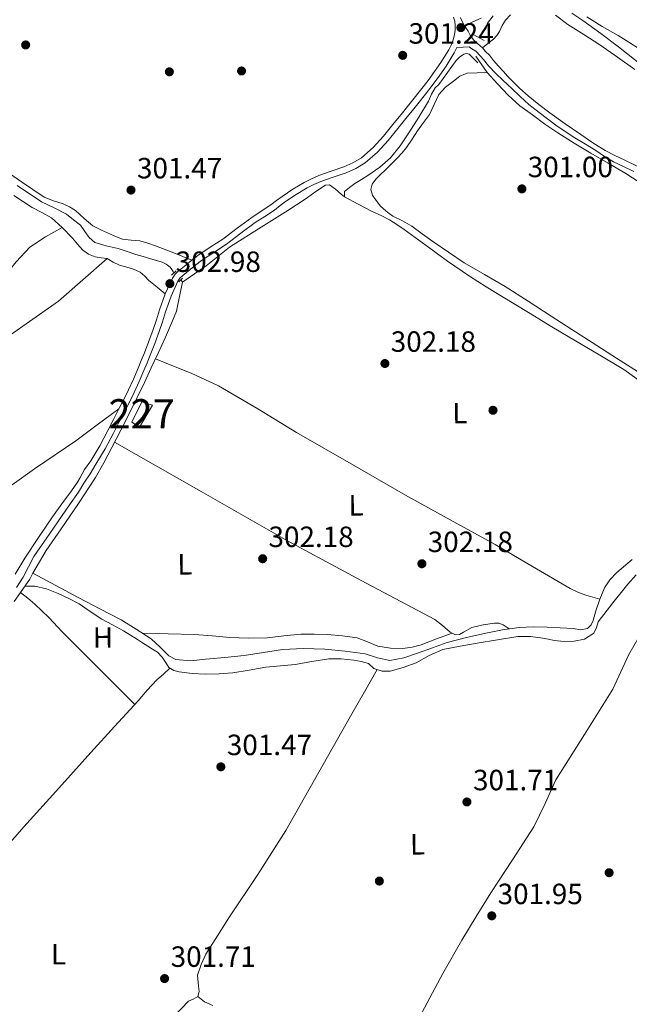
# Model space of a CAD drawing. Units: metres. Extents: x 580614 to 587550, y 4687259 to 4691969.
# Drawn here: x 582351 to 582559, y 4688805 to 4689142 of the extents above; entities that cross this region are included whole.
import ezdxf
from ezdxf.enums import TextEntityAlignment as Align

# ---------------------------------------------------------------- set-up
doc = ezdxf.new("R2010")
doc.units = ezdxf.units.M
doc.header["$MEASUREMENT"] = 0
doc.linetypes.add('DGN Style 2', pattern=[86.4573, 51.87438, -34.58292])
doc.linetypes.add('DGN Style 3', pattern=[121.04022, 86.4573, -34.58292])
for name, color, linetype, lineweight in [('Nivel 13', 7, 'Continuous', 0), ('Nivel 15', 7, 'Continuous', 0), ('Nivel 17', 7, 'Continuous', 0), ('Nivel 21', 7, 'Continuous', 0), ('Nivel 36', 7, 'Continuous', 0), ('Nivel 37', 7, 'Continuous', 0), ('Nivel 41', 7, 'Continuous', 0), ('Nivel 48', 7, 'Continuous', 0), ('Nivel 52', 7, 'Continuous', 0), ('Nivel 7', 7, 'Continuous', 0)]:
    doc.layers.add(name, color=color, linetype=linetype, lineweight=lineweight)
doc.styles.add('Style-Arial', font='txt')
doc.styles.add('Style-Arial Narrow', font='txt')

# ---------------------------------------------------------------- blocks, each defined once
blk = doc.blocks.new('5PATER_22')
at = {"layer": 'Nivel 7', "linetype": 'Continuous', "lineweight": 0}
h = blk.add_hatch(color=7, dxfattribs=at)
edge = h.paths.add_edge_path()
edge.add_arc((0.009797990322113037, 0.04698297381401062), 15.59985466165391, 315.0002835789026, 675.0002835789026)
blk = doc.blocks.new('5PATER_16')
at = {"layer": 'Nivel 7', "linetype": 'Continuous', "lineweight": 0}
h = blk.add_hatch(color=7, dxfattribs=at)
edge = h.paths.add_edge_path()
edge.add_arc((0.0337616503238678, -0.006974875926971436), 15.59985466165391, 315.0002835789026, 675.0002835789026)
blk = doc.blocks.new('5PATER_15')
at = {"layer": 'Nivel 7', "linetype": 'Continuous', "lineweight": 0}
h = blk.add_hatch(color=7, dxfattribs=at)
edge = h.paths.add_edge_path()
edge.add_arc((0.007781267166137695, 0.03493678569793701), 15.59985466165391, 315.0002835789026, 675.0002835789026)
blk = doc.blocks.new('5PATER_42')
at = {"layer": 'Nivel 7', "linetype": 'Continuous', "lineweight": 0}
h = blk.add_hatch(color=7, dxfattribs=at)
edge = h.paths.add_edge_path()
edge.add_arc((-0.03795748949050903, -0.02986878156661987), 15.59985466165391, 315.0002835789026, 675.0002835789026)
blk = doc.blocks.new('5PATER_46')
at = {"layer": 'Nivel 7', "linetype": 'Continuous', "lineweight": 0}
h = blk.add_hatch(color=7, dxfattribs=at)
edge = h.paths.add_edge_path()
edge.add_arc((-0.0003715455532073975, 0.02735796570777893), 15.59985466165391, 315.0002835789026, 675.0002835789026)
blk = doc.blocks.new('5PATER_47')
at = {"layer": 'Nivel 7', "linetype": 'Continuous', "lineweight": 0}
h = blk.add_hatch(color=7, dxfattribs=at)
edge = h.paths.add_edge_path()
edge.add_arc((-0.02385139465332031, 0.04050543904304504), 15.59985466165391, 315.0002835789026, 675.0002835789026)
blk = doc.blocks.new('5PATER_51')
at = {"layer": 'Nivel 7', "linetype": 'Continuous', "lineweight": 0}
h = blk.add_hatch(color=7, dxfattribs=at)
edge = h.paths.add_edge_path()
edge.add_arc((-0.04912757873535156, 0.00708732008934021), 15.59985466165391, 315.0002835789026, 675.0002835789026)
blk = doc.blocks.new('5PATER_49')
at = {"layer": 'Nivel 7', "linetype": 'Continuous', "lineweight": 0}
h = blk.add_hatch(color=7, dxfattribs=at)
edge = h.paths.add_edge_path()
edge.add_arc((0.02326834201812744, 0.03153356909751892), 15.59985466165391, 315.0002835789026, 675.0002835789026)
blk = doc.blocks.new('5PERFI_14')
at = {"layer": 'Nivel 17', "linetype": 'Continuous', "lineweight": 0}
h = blk.add_hatch(color=7, dxfattribs=at)
edge = h.paths.add_edge_path()
edge.add_arc((6.29425048828125e-05, 0.02423989772796631), 15.59985466545306, 315.0002835789026, 675.0002835789026)
blk = doc.blocks.new('5PERFI_15')
at = {"layer": 'Nivel 17', "linetype": 'Continuous', "lineweight": 0}
h = blk.add_hatch(color=7, dxfattribs=at)
edge = h.paths.add_edge_path()
edge.add_arc((0.02042186260223389, -0.004007309675216675), 15.59985466545306, 315.0002835789026, 675.0002835789026)
blk = doc.blocks.new('5PERFI_10')
at = {"layer": 'Nivel 17', "linetype": 'Continuous', "lineweight": 0}
h = blk.add_hatch(color=7, dxfattribs=at)
edge = h.paths.add_edge_path()
edge.add_arc((0.05128228664398193, -0.0380437970161438), 15.59985466545306, 315.0002835789026, 675.0002835789026)
blk = doc.blocks.new('5PERFI_59')
at = {"layer": 'Nivel 17', "linetype": 'Continuous', "lineweight": 0}
h = blk.add_hatch(color=7, dxfattribs=at)
edge = h.paths.add_edge_path()
edge.add_arc((-0.03449130058288574, 0.03576382994651794), 15.59985466545306, 315.0002835789026, 675.0002835789026)
blk = doc.blocks.new('5PERFI_25')
at = {"layer": 'Nivel 17', "linetype": 'Continuous', "lineweight": 0}
h = blk.add_hatch(color=7, dxfattribs=at)
edge = h.paths.add_edge_path()
edge.add_arc((-0.0325450599193573, -0.03622695803642273), 15.59985466545306, 315.0002835789026, 675.0002835789026)
blk = doc.blocks.new('5PERFI_108')
at = {"layer": 'Nivel 17', "linetype": 'Continuous', "lineweight": 0}
h = blk.add_hatch(color=7, dxfattribs=at)
edge = h.paths.add_edge_path()
edge.add_arc((-0.01189485192298889, -0.0124545693397522), 15.59972957806735, 314.999988431794, 674.9999884317939)

msp = doc.modelspace()

# ---------------------------------------------------------------- linework, layer by layer
at = {"layer": 'Nivel 13', "color": 4, "linetype": 'Continuous', "lineweight": 0, "extrusion": (0.01836151293368004, -0.0237796642911594, 0.9995485893186916), "elevation": -100509.1869018831, "flags": 128}
msp.add_lwpolyline([(3326750.017753772, 3353960.353685435), (3326750.017753772, 3353959.355136488)], dxfattribs=at)
at = {"layer": 'Nivel 13', "color": 4, "linetype": 'Continuous', "lineweight": 0}
for points in [[(582508.5100000016, 4689136.580000002, 300.37), (582509.6700000018, 4689138.809999999, 300.37), (582510.8200000003, 4689141.039999999, 300.37), (582512.6799999997, 4689143.57, 300.37)], [(582539.6400000006, 4689144.510000002, 300.28), (582543.3599999994, 4689142.02, 300.31), (582549.5199999996, 4689137.559999999, 300.34), (582555.6000000015, 4689132.989999998, 300.37), (582561.1000000015, 4689128.600000001, 300.37), (582566.6499999985, 4689124.25, 300.37), (582575.6000000015, 4689118.219999999, 300.37), (582584.8299999982, 4689112.629999999, 300.37), (582594.7899999991, 4689106.920000002, 300.41), (582604.7899999991, 4689101.330000002, 300.48), (582609.5, 4689099.580000002, 300.53), (582611.7300000004, 4689098.580000002, 300.53), (582613.4200000018, 4689096.989999998, 300.48), (582614.4800000004, 4689095.379999999, 300.42), (582615.5300000012, 4689093.760000002, 300.37)], [(582461.8999999985, 4689081.68, 301.45), (582461.879999999, 4689083.48, 301.39), (582463.6000000015, 4689084.890000001, 301.39), (582465.4499999993, 4689086.219999999, 301.39), (582467.6900000013, 4689087.580000002, 301.39), (582469.9100000001, 4689088.969999999, 301.39), (582473.9600000009, 4689091.77, 301.39), (582477.6400000006, 4689095.059999999, 301.39), (582480.9200000018, 4689099.170000002, 301.39), (582483.8299999982, 4689103.52, 301.39), (582487.2600000016, 4689108.940000001, 301.39), (582490.6000000015, 4689114.399999999, 301.39), (582491.6600000001, 4689116.75, 301.39), (582492.9400000013, 4689118.920000002, 301.39), (582494.129999999, 4689120.140000001, 301.39), (582497.0799999982, 4689124.219999999, 301.33), (582500.0300000012, 4689128.300000001, 301.27), (582501.2399999984, 4689129.5, 301.27), (582502.6999999993, 4689130.43, 301.27), (582503.6400000006, 4689130.710000001, 301.21), (582504.5, 4689130.460000001, 301.15), (582505.7199999988, 4689129.27, 301.18), (582506.9299999997, 4689128.09, 301.21), (582507.5399999991, 4689127.489999998, 301.21)], [(582349.9200000018, 4689085.609999999, 301.01), (582358.1999999993, 4689079.989999998, 301.05), (582362.5199999996, 4689077.91, 301.1), (582366.7600000016, 4689075.699999999, 301.16), (582369.1799999997, 4689073.850000001, 301.16), (582371.5899999999, 4689071.989999998, 301.17), (582373.0500000007, 4689069.870000001, 301.7), (582374.5199999996, 4689067.75, 302.23), (582376.4299999997, 4689066.109999999, 302.44), (582380.3500000015, 4689064.91, 302.01), (582384.4600000009, 4689063.969999999, 301.63), (582387.4600000009, 4689062.920000002, 301.63), (582390.4800000004, 4689061.940000001, 301.63), (582393.0300000012, 4689061.210000001, 301.63), (582395.5899999999, 4689060.5, 301.63), (582397.5500000007, 4689059.940000001, 301.71), (582399.5, 4689059.350000001, 301.81), (582400.9100000001, 4689058.620000001, 301.82), (582402.2199999988, 4689057.580000002, 301.81), (582402.7600000016, 4689056.870000001, 301.87), (582403.2100000009, 4689056.149999999, 301.77), (582403.5100000016, 4689055.640000001, 301.63)], [(582406.4899999984, 4689052.539999999, 301.18), (582410.5, 4689055.280000001, 301.18), (582414.5100000016, 4689058.030000001, 301.15), (582418.5100000016, 4689061.23, 301.2), (582422.5300000012, 4689064.420000002, 301.27), (582432.4899999984, 4689070.699999999, 301.35), (582442.4699999988, 4689076.949999999, 301.33), (582445.4499999993, 4689078.93, 301.28), (582448.4200000018, 4689080.920000002, 301.21), (582451.25, 4689082.890000001, 301.18), (582454.0700000003, 4689084.879999999, 301.15), (582455.4200000018, 4689085.710000001, 301.15), (582456.7600000016, 4689085.809999999, 301.15), (582458.7399999984, 4689084.280000001, 301.17), (582460.6900000013, 4689082.559999999, 301.21), (582461.8999999985, 4689081.68, 301.45)], [(582461.8999999985, 4689081.68, 301.45), (582466.5799999982, 4689079.18, 301.36), (582471.129999999, 4689076.760000002, 301.24), (582474.6999999993, 4689075.190000001, 301.23), (582477.3200000003, 4689073.760000002, 301.21), (582479.8200000003, 4689072.18, 301.2), (582482.2699999996, 4689070.539999999, 301.18), (582486.0300000012, 4689067.780000001, 301.18), (582489.8000000007, 4689065.010000002, 301.18), (582497.1600000001, 4689059.710000001, 301.21), (582504.6400000006, 4689054.559999999, 301.23), (582510.370000001, 4689050.890000001, 301.23), (582516.1700000018, 4689047.34, 301.23), (582520.5, 4689044.73, 301.23), (582524.8200000003, 4689042.120000001, 301.23), (582532.8500000015, 4689037.260000002, 301.24), (582540.879999999, 4689032.399999999, 301.24), (582549.1700000018, 4689027.489999998, 301.24), (582557.4600000009, 4689022.580000002, 301.23), (582563.9299999997, 4689017.879999999, 301.2)], [(582406.4899999984, 4689052.539999999, 301.18), (582405.4899999984, 4689048.16, 301.15), (582404.3999999985, 4689042.550000001, 301.14), (582403.0399999991, 4689039.300000001, 301.15), (582400.5899999999, 4689033.699999999, 301.22), (582398.0700000003, 4689028.149999999, 301.33), (582395.7399999984, 4689023.170000002, 301.45), (582393.3999999985, 4689018.199999999, 301.57), (582390.9200000018, 4689013.059999999, 301.69), (582388.4200000018, 4689007.940000001, 301.81), (582385.370000001, 4689001.899999999, 301.92), (582382.2699999996, 4688995.879999999, 301.93), (582379.5700000003, 4688990.699999999, 301.85), (582376.6900000013, 4688985.620000001, 301.75), (582370.870000001, 4688976.800000001, 301.62), (582364.8999999985, 4688968.09, 301.51), (582359.7899999991, 4688960.68, 301.73), (582355.1900000013, 4688952.98, 301.93)], [(582355.1900000013, 4688952.98, 301.93), (582363.0599999987, 4688948.760000002, 301.42), (582370.9299999997, 4688944.539999999, 300.91), (582378.1700000018, 4688940.719999999, 300.77), (582385.4200000018, 4688936.920000002, 300.91), (582390.629999999, 4688933.789999999, 300.98), (582395.6900000013, 4688930.440000001, 301.03), (582398.7699999996, 4688927.59, 300.99), (582401.7399999984, 4688924.620000001, 300.93), (582404.1700000018, 4688923.350000001, 300.91), (582409.25, 4688922.920000002, 300.89), (582414.3599999994, 4688923.469999999, 300.91), (582420.9499999993, 4688924.109999999, 301.04), (582427.5399999991, 4688924.82, 301.15), (582434.120000001, 4688925.809999999, 301.15), (582440.7100000009, 4688926.780000001, 301.15), (582447.8999999985, 4688927.16, 301.15), (582455.1000000015, 4688926.949999999, 301.15), (582462.0500000007, 4688926.300000001, 301.09), (582468.9100000001, 4688925.32, 301.03), (582473.129999999, 4688923.940000001, 301.03), (582477.3299999982, 4688923.02, 301.03), (582482.120000001, 4688923.940000001, 301.03), (582486.8999999985, 4688925.530000001, 301.03), (582491.9800000004, 4688927.449999999, 300.98), (582497.0500000007, 4688929.25, 300.91), (582503.5899999999, 4688930.949999999, 300.76), (582510.1999999993, 4688932.399999999, 300.67), (582515.870000001, 4688933.539999999, 300.67), (582521.5799999982, 4688934.34, 300.67), (582526.370000001, 4688934.539999999, 300.67), (582531.1700000018, 4688934.449999999, 300.67), (582535.6700000018, 4688934.219999999, 300.74), (582540.1700000018, 4688933.960000001, 300.91), (582542.5700000003, 4688933.600000001, 301.08), (582544.9699999988, 4688934.010000002, 301.27), (582546.2399999984, 4688935.219999999, 301.34), (582546.9400000013, 4688936.739999998, 301.39), (582547.8900000006, 4688940.039999999, 301.39), (582549.2399999984, 4688943.989999998, 301.14), (582550.8000000007, 4688947.879999999, 300.91), (582552.6900000013, 4688950.699999999, 300.82), (582554.9899999984, 4688953.16, 300.74), (582560.2800000012, 4688957.580000002, 300.67)], [(582355.1900000013, 4688952.98, 301.93), (582354.1600000001, 4688950.870000001, 301.9), (582348.870000001, 4688943.260000002, 302.13)]]:
    msp.add_polyline3d(points, dxfattribs=at)
at = {"layer": 'Nivel 15', "color": 1, "linetype": 'Continuous', "lineweight": 0}
msp.add_polyline3d([(582396.1900000013, 4689010.440000001, 305.11), (582392.5700000003, 4689011.59, 305.11), (582389.0599999987, 4689004.649999999, 305.11), (582391.7800000012, 4689002.890000001, 305.35), (582396.1900000013, 4689010.440000001, 305.11)], dxfattribs=at)
at = {"layer": 'Nivel 21', "color": 1, "linetype": 'DGN Style 2', "lineweight": 0, "extrusion": (-0.05071450314979873, 0.02883765865380712, 0.9982967638000414), "elevation": 105982.1350661831, "flags": 128}
msp.add_lwpolyline([(-4364154.66288026, -1808381.175699567), (-4364154.662880264, -1808377.06189354)], dxfattribs=at)
at = {"layer": 'Nivel 21', "color": 1, "linetype": 'DGN Style 2', "lineweight": 0, "extrusion": (-0.005065335490538131, 0.007215835980127211, 0.9999611362885442), "elevation": 31186.1070096131, "flags": 128}
msp.add_lwpolyline([(582500.8699799143, 4689026.792556889), (582504.7802336775, 4689021.222411875)], dxfattribs=at)
at = {"layer": 'Nivel 21', "color": 1, "linetype": 'DGN Style 2', "lineweight": 0, "elevation": 301, "flags": 128}
for points in [[(582402.6900000013, 4689054.899999999), (582404.25, 4689056.32)], [(582405.1499999985, 4689052.649999999), (582406.5, 4689053.899999999)]]:
    msp.add_lwpolyline(points, dxfattribs=at)
at = {"layer": 'Nivel 21', "color": 7, "linetype": 'DGN Style 3', "lineweight": 0}
for points in [[(582499.1999999993, 4689143.09, 301.42), (582499.5799999982, 4689141.789999999, 301.43), (582499.75, 4689140.260000002, 301.44), (582499.6999999993, 4689138.739999998, 301.45), (582499.5500000007, 4689137.199999999, 301.48), (582499.1999999993, 4689135.68, 301.5), (582498.4400000013, 4689133.789999999, 301.5), (582497.5100000016, 4689132, 301.5), (582496.2399999984, 4689129.77, 301.52), (582494.870000001, 4689127.620000001, 301.55), (582492.6999999993, 4689124.52, 301.55), (582490.4699999988, 4689121.48, 301.56), (582487.8999999985, 4689118.129999999, 301.6), (582485.2800000012, 4689114.809999999, 301.64), (582483.4699999988, 4689112.59, 301.63)], [(582500.3200000003, 4689132.780000001, 301.5), (582502.4299999997, 4689132.91, 301.61), (582504.5199999996, 4689132.940000001, 301.58), (582505.4200000018, 4689132.359999999, 301.58), (582506.7699999996, 4689131.48, 301.55), (582508.3999999985, 4689129.850000001, 301.49), (582509.4600000009, 4689128.670000002, 301.47), (582511.1600000001, 4689126.460000001, 301.46), (582513.620000001, 4689123.920000002, 301.4), (582516.1400000006, 4689121.449999999, 301.34), (582519.0799999982, 4689118.719999999, 301.38), (582522.0199999996, 4689116, 301.43), (582524.9600000009, 4689113.27, 301.2), (582528.4400000013, 4689110.510000002, 300.98), (582534.6000000015, 4689105.890000001, 301.18), (582540.6900000013, 4689101.899999999, 301.37), (582544.3000000007, 4689099.699999999, 301.32), (582547.9100000001, 4689097.5, 301.28), (582550.870000001, 4689095.52, 301.32), (582553.9200000018, 4689093.699999999, 301.34), (582557.370000001, 4689092.02, 301.26), (582560.8200000003, 4689090.350000001, 301.19)], [(582483.4699999988, 4689112.59, 301.63), (582481.6600000001, 4689110.370000001, 301.61), (582478.4299999997, 4689106.379999999, 301.59), (582475.1999999993, 4689102.390000001, 301.58), (582471.6799999997, 4689098.5, 301.64), (582467.6799999997, 4689095.050000001, 301.7), (582464.7399999984, 4689093.27, 301.71), (582461.6099999994, 4689091.899999999, 301.72), (582457.3200000003, 4689090.43, 301.71), (582453.0500000007, 4689088.93, 301.7), (582450.5300000012, 4689087.84, 301.7), (582448.0700000003, 4689086.600000001, 301.72), (582444.2100000009, 4689084.330000002, 301.84), (582440.4899999984, 4689081.830000002, 301.99), (582438.5799999982, 4689080.370000001, 302.06), (582436.6600000001, 4689078.920000002, 302.1), (582433.3900000006, 4689076.77, 302.07), (582430.129999999, 4689074.620000001, 302.03), (582425.1799999997, 4689070.940000001, 302.01), (582420.2399999984, 4689067.25, 302), (582415.9400000013, 4689064.460000001, 302), (582411.6900000013, 4689061.600000001, 302), (582409.6900000013, 4689060.039999999, 302.01), (582407.7100000009, 4689058.449999999, 302.02), (582406.4100000001, 4689057.399999999, 302.03), (582405.120000001, 4689056.34, 302.05), (582403.9400000013, 4689055.210000001, 302.06), (582403.0100000016, 4689053.870000001, 302.07), (582400.5399999991, 4689048.510000002, 302.09), (582398.5599999987, 4689042.98, 302.11), (582397.5199999996, 4689039.620000001, 302.12), (582396.4299999997, 4689036.27, 302.14), (582394.9600000009, 4689032.280000001, 302.17), (582393.4200000018, 4689028.32, 302.21), (582392.3399999999, 4689025.690000001, 302.23), (582391.2399999984, 4689023.059999999, 302.25), (582389.6900000013, 4689019.34, 302.26), (582388.0199999996, 4689015.670000002, 302.27), (582386.3599999994, 4689012.399999999, 302.3), (582384.6700000018, 4689009.149999999, 302.32), (582382.8000000007, 4689005.460000001, 302.33), (582380.9400000013, 4689001.780000001, 302.34), (582378.129999999, 4688996.510000002, 302.36), (582375.0599999987, 4688991.379999999, 302.38), (582372.8999999985, 4688988.379999999, 302.44), (582371.2899999991, 4688985.420000002, 302.48), (582370.5, 4688984.030000001, 301.98), (582368.4299999997, 4688981.100000001, 301.98), (582365.1600000001, 4688976.68, 302), (582361.9299999997, 4688972.23, 302.03), (582357.1900000013, 4688965.170000002, 302.09), (582352.5599999987, 4688958.050000001, 302.15), (582349.1499999985, 4688952.580000002, 302.17)], [(582411.6799999997, 4688808.07, 301.77), (582413.9899999984, 4688806.32, 301.74), (582416.7699999996, 4688805.059999999, 301.7)]]:
    msp.add_polyline3d(points, dxfattribs=at)
at = {"layer": 'Nivel 21', "color": 7, "linetype": 'Continuous', "lineweight": 0}
for points in [[(582501.4600000009, 4689143, 301.43), (582502.120000001, 4689141.719999999, 301.41), (582502.4299999997, 4689141, 301.43), (582502.9400000013, 4689140.149999999, 301.46), (582504.1700000018, 4689138.34, 301.49), (582504.9200000018, 4689136.98, 301.49), (582506.0399999991, 4689135.390000001, 301.53), (582507.4899999984, 4689134.030000001, 301.58), (582509.0799999982, 4689132.629999999, 301.61), (582510.1099999994, 4689131.43, 301.61), (582511.4299999997, 4689130.129999999, 301.45), (582512.8999999985, 4689128.260000002, 301.28), (582514.5599999987, 4689126.34, 301.35), (582516.25, 4689124.580000002, 301.4)], [(582500.3200000003, 4689132.780000001, 301.5), (582499.3900000006, 4689130.969999999, 301.5), (582498.0700000003, 4689128.670000002, 301.52), (582496.6499999985, 4689126.43, 301.55), (582494.4400000013, 4689123.280000001, 301.55), (582492.1799999997, 4689120.199999999, 301.56), (582489.5899999999, 4689116.82, 301.6), (582486.9499999993, 4689113.469999999, 301.64), (582485.129999999, 4689111.239999998, 301.63), (582483.3200000003, 4689109.030000001, 301.61), (582480.0899999999, 4689105.039999999, 301.59), (582476.8200000003, 4689101, 301.58), (582473.1799999997, 4689096.969999999, 301.64), (582468.9400000013, 4689093.32, 301.7), (582465.7300000004, 4689091.370000001, 301.71), (582462.3900000006, 4689089.91, 301.72), (582458.0199999996, 4689088.41, 301.71), (582453.8299999982, 4689086.93, 301.7), (582451.4299999997, 4689085.899999999, 301.7), (582449.0899999999, 4689084.73, 301.72), (582445.3500000015, 4689082.52, 301.84), (582441.7399999984, 4689080.100000001, 301.99), (582439.879999999, 4689078.670000002, 302.06), (582437.8999999985, 4689077.170000002, 302.1), (582434.5700000003, 4689074.98, 302.07), (582431.3500000015, 4689072.859999999, 302.03), (582426.4600000009, 4689069.219999999, 302.01), (582421.4699999988, 4689065.5, 302), (582417.120000001, 4689062.68, 302), (582412.9499999993, 4689059.870000001, 302), (582411.0199999996, 4689058.359999999, 302.01), (582409.0500000007, 4689056.789999999, 302.02), (582407.7600000016, 4689055.75, 302.03), (582406.5399999991, 4689054.739999998, 302.05), (582405.5799999982, 4689053.809999999, 302.06), (582404.870000001, 4689052.800000001, 302.07), (582402.5199999996, 4689047.699999999, 302.09), (582400.5899999999, 4689042.309999999, 302.11), (582399.5500000007, 4689038.969999999, 302.12), (582398.4499999993, 4689035.57, 302.14), (582396.9600000009, 4689031.530000001, 302.17), (582395.3999999985, 4689027.530000001, 302.21), (582394.3200000003, 4689024.870000001, 302.23), (582393.2199999988, 4689022.239999998, 302.25), (582391.6499999985, 4689018.489999998, 302.26), (582389.9499999993, 4689014.739999998, 302.27), (582388.2600000016, 4689011.43, 302.3), (582386.5700000003, 4689008.170000002, 302.32), (582384.7100000009, 4689004.5, 302.33), (582382.8399999999, 4689000.789999999, 302.34), (582380, 4688995.460000001, 302.36), (582376.8500000015, 4688990.210000001, 302.38), (582374.8399999999, 4688986.91, 302.44), (582372.7199999988, 4688983.780000001, 302.48), (582370.870000001, 4688980.690000001, 301.98), (582367.7800000012, 4688976.32, 301.97), (582363.7800000012, 4688970.510000002, 301.98), (582359.7699999996, 4688964.699999999, 301.98), (582357.6700000018, 4688961.640000001, 301.98), (582355.5700000003, 4688958.59, 301.98), (582353.7399999984, 4688955.09, 302.01), (582351.9600000009, 4688951.550000001, 302.05), (582349.6799999997, 4688948.02, 302.08)], [(582516.25, 4689124.580000002, 301.4), (582517.6600000001, 4689123.010000002, 301.37), (582519.120000001, 4689121.48, 301.34), (582521.8599999994, 4689118.77, 301.33), (582524.7100000009, 4689116.18, 301.31), (582528.3399999999, 4689113.239999998, 301.29), (582532.0899999999, 4689110.449999999, 301.28), (582537.4100000001, 4689106.68, 301.28), (582542.7699999996, 4689102.960000001, 301.28), (582546.8299999982, 4689100.129999999, 301.28), (582551.0399999991, 4689097.539999999, 301.28), (582554.3999999985, 4689095.84, 301.25), (582557.7899999991, 4689094.190000001, 301.22), (582562, 4689092.16, 301.22)]]:
    msp.add_polyline3d(points, dxfattribs=at)
at = {"layer": 'Nivel 36', "color": 92, "linetype": 'Continuous', "lineweight": 0}
for points in [[(582508.6700000018, 4689142.850000001, 301.08), (582505.8099999987, 4689141.5, 301.27), (582502.9400000013, 4689140.149999999, 301.46)], [(582509.0799999982, 4689132.629999999, 301.61), (582510.9600000009, 4689134.109999999, 301.32), (582512.8500000015, 4689135.59, 301.04), (582513.9699999988, 4689136.84, 300.96), (582514.8900000006, 4689138.280000001, 300.98), (582515.8200000003, 4689140.280000001, 300.99), (582516.9100000001, 4689142.149999999, 300.98), (582518.6700000018, 4689143.940000001, 300.92)], [(582534.0899999999, 4689143.77, 300.8), (582538.2300000004, 4689140.620000001, 300.74), (582543.7699999996, 4689137.170000002, 300.68), (582549.2600000016, 4689133.649999999, 300.62), (582555.2300000004, 4689129.43, 300.6), (582561.1999999993, 4689125.210000001, 300.62)], [(582575.0500000007, 4689133.18, 301.1), (582572.6999999993, 4689133.260000002, 301.02), (582571.3900000006, 4689132.390000001, 301.01), (582570.3599999994, 4689130.859999999, 301.02), (582569.1999999993, 4689129.350000001, 301.02), (582568.0300000012, 4689127.870000001, 301.02), (582566.5500000007, 4689127.859999999, 301.02), (582564.6400000006, 4689130.080000002, 301.16), (582562.6499999985, 4689132.25, 301.31), (582559.1000000015, 4689134.600000001, 301.26), (582555.4899999984, 4689136.899999999, 301.19), (582550.0399999991, 4689139.969999999, 301.23), (582544.7600000016, 4689143.280000001, 301.25)], [(582563.3200000003, 4689021.09, 300.56), (582554.9800000004, 4689026.460000001, 300.59), (582546.629999999, 4689031.84, 300.62), (582539.620000001, 4689036.34, 300.66), (582532.6099999994, 4689040.84, 300.68), (582524.7100000009, 4689045.93, 300.68), (582516.8099999987, 4689051.010000002, 300.68), (582509.8200000003, 4689055.080000002, 300.68), (582502.8099999987, 4689059.129999999, 300.68), (582497.3999999985, 4689062.710000001, 300.68), (582492.0700000003, 4689066.399999999, 300.68), (582488.4899999984, 4689069.02, 300.66), (582484.8999999985, 4689071.640000001, 300.62), (582481.6600000001, 4689073.41, 300.6), (582478.3500000015, 4689075.109999999, 300.62), (582477.129999999, 4689075.940000001, 300.67), (582475.9699999988, 4689076.859999999, 300.74), (582474.2399999984, 4689078.460000001, 300.81), (582472.6700000018, 4689080.370000001, 300.86), (582471.4299999997, 4689082.280000001, 300.83), (582470.8500000015, 4689084.199999999, 300.8), (582471.3399999999, 4689085.989999998, 300.83), (582472.5799999982, 4689087.77, 300.86), (582474.1999999993, 4689089.359999999, 300.85), (582475.8000000007, 4689090.760000002, 300.86), (582477.8599999994, 4689092.850000001, 300.91), (582479.8900000006, 4689094.960000001, 300.98), (582481.5500000007, 4689096.699999999, 301.05), (582483.1099999994, 4689098.539999999, 301.1), (582485.0300000012, 4689101.359999999, 301.1), (582486.8900000006, 4689104.210000001, 301.1), (582488.9200000018, 4689107.050000001, 301.1), (582490.9600000009, 4689109.879999999, 301.1), (582492.5199999996, 4689113.300000001, 301.12), (582494.129999999, 4689116.719999999, 301.16), (582496.4299999997, 4689119.149999999, 301.18), (582499.1099999994, 4689121.219999999, 301.21), (582501.3500000015, 4689122.98, 301.23), (582503.8099999987, 4689123.940000001, 301.16), (582507.2699999996, 4689124.059999999, 300.97), (582510.7300000004, 4689124.18, 300.78)], [(582510.7300000004, 4689124.18, 300.78), (582514.2699999996, 4689120.300000001, 300.89), (582517.8099999987, 4689116.41, 300.98), (582521.8099999987, 4689112.859999999, 300.99), (582526.1700000018, 4689109.710000001, 300.98), (582530.4499999993, 4689106.580000002, 300.98), (582534.8299999982, 4689103.600000001, 300.98), (582540.4600000009, 4689100.07, 300.98), (582546.1499999985, 4689096.629999999, 300.98), (582552.1099999994, 4689093.149999999, 301.01), (582558.0700000003, 4689089.670000002, 301.04), (582562.6999999993, 4689086.640000001, 301.04)], [(582347.2800000012, 4689089.640000001, 301.08), (582351.3299999982, 4689086.780000001, 301.14), (582355.2300000004, 4689084.190000001, 301.17), (582359.129999999, 4689081.609999999, 301.21), (582362.3299999982, 4689080.350000001, 301.28), (582365.6600000001, 4689079.32, 301.33), (582367.8000000007, 4689078.25, 301.28), (582369.8399999999, 4689077.010000002, 301.21), (582372.7800000012, 4689074.309999999, 301.21), (582375.8200000003, 4689071.75, 301.21), (582378.7600000016, 4689070.239999998, 301.21), (582381.7699999996, 4689068.859999999, 301.21), (582383.8299999982, 4689067.949999999, 301.03), (582385.9299999997, 4689067.140000001, 300.86), (582388.879999999, 4689066.84, 300.92), (582391.8500000015, 4689066.620000001, 300.98), (582394.5500000007, 4689065.82, 301), (582397.1999999993, 4689064.899999999, 301.1), (582403.4499999993, 4689062.469999999, 301.55), (582409.6900000013, 4689060.039999999, 302.01)], [(582348.7100000009, 4689082.09, 301.61), (582355.0300000012, 4689078.010000002, 301.45), (582358.3299999982, 4689076.330000002, 301.42), (582361.5799999982, 4689074.539999999, 301.45), (582365.3200000003, 4689071.18, 301.51), (582368.7600000016, 4689067.52, 301.57), (582370.5399999991, 4689065.469999999, 301.57), (582372.3599999994, 4689063.420000002, 301.57), (582374.3200000003, 4689062.039999999, 301.63), (582376.5300000012, 4689061.109999999, 301.69), (582378.620000001, 4689060.84, 301.69), (582380.6799999997, 4689060.559999999, 301.69)], [(582205.7199999988, 4688949.699999999, 302.1), (582212.5300000012, 4688954.330000002, 301.96), (582219.3500000015, 4688958.949999999, 301.81), (582228.1999999993, 4688965.059999999, 301.64), (582236.879999999, 4688971.41, 301.53), (582252.129999999, 4688983.120000001, 301.49), (582267.3299999982, 4688994.879999999, 301.47), (582281.6900000013, 4689006.039999999, 301.41), (582296.0599999987, 4689017.190000001, 301.35), (582310.2899999991, 4689027.620000001, 301.39), (582324.5100000016, 4689038.050000001, 301.41), (582334.8599999994, 4689046.02, 301.35), (582345.1999999993, 4689053.989999998, 301.3), (582349.5300000012, 4689059.440000001, 301.68), (582354.2100000009, 4689064.469999999, 301.92), (582359.6000000015, 4689068.02, 301.78), (582365.3200000003, 4689071.18, 301.51)], [(582380.6799999997, 4689060.559999999, 301.69), (582372.3200000003, 4689053.280000001, 301.66), (582363.9699999988, 4689045.989999998, 301.64), (582346.4299999997, 4689033.670000002, 301.41)], [(582380.6799999997, 4689060.559999999, 301.69), (582382.75, 4689059.379999999, 301.69), (582384.8500000015, 4689058.25, 301.69), (582386.9200000018, 4689057.68, 301.69), (582389.0100000016, 4689057.109999999, 301.69), (582390.5300000012, 4689056.640000001, 301.63), (582391.9800000004, 4689055.960000001, 301.57), (582393.5199999996, 4689054.539999999, 301.6), (582394.9699999988, 4689053.039999999, 301.69), (582397.7600000016, 4689050.77, 301.89), (582400.5399999991, 4689048.510000002, 302.09)], [(582397.1799999997, 4689026.239999998, 301.38), (582403.3200000003, 4689023.780000001, 301.44), (582409.4600000009, 4689021.330000002, 301.51), (582418.8099999987, 4689016.969999999, 301.59), (582432.2199999988, 4689009.129999999, 301.63), (582445.5, 4689001.050000001, 301.63), (582464.1099999994, 4688990.300000001, 301.57), (582482.7399999984, 4688979.59, 301.51), (582498.0599999987, 4688971.149999999, 301.5), (582513.4200000018, 4688962.800000001, 301.51), (582526.2199999988, 4688955.260000002, 301.56), (582539.0399999991, 4688947.710000001, 301.63), (582541.6600000001, 4688946.41, 301.7), (582544.3999999985, 4688945.41, 301.63), (582546.8200000003, 4688944.699999999, 301.39), (582549.25, 4688944, 301.14)], [(582348.1799999997, 4688983.16, 301.89), (582355.8399999999, 4688988.609999999, 301.99), (582362.879999999, 4688993.390000001, 301.99), (582369.9200000018, 4688998.170000002, 301.99), (582377.3000000007, 4689003.66, 302.15), (582384.6700000018, 4689009.149999999, 302.32)], [(582518.1999999993, 4688933.859999999, 300.67), (582516.1099999994, 4688935.309999999, 301.39), (582514.6999999993, 4688935.82, 301.51), (582513.1499999985, 4688935.859999999, 301.45), (582509.3099999987, 4688935.27, 301.67), (582505.4699999988, 4688934.300000001, 301.81), (582502.5899999999, 4688932.719999999, 301.78), (582501.2199999988, 4688931.98, 301.76), (582499.879999999, 4688931.859999999, 301.75), (582498.0399999991, 4688932.760000002, 301.73), (582495.4400000013, 4688935, 301.7), (582492.7199999988, 4688937.100000001, 301.69), (582467.5199999996, 4688950.41, 301.76), (582442.3900000006, 4688964.02, 301.86), (582412.8099999987, 4688980.879999999, 301.9), (582383.2300000004, 4688997.739999998, 301.93)], [(582352.5300000012, 4688948.52, 301.89), (582354.1999999993, 4688948.510000002, 302.12), (582355.879999999, 4688948.5, 302.34), (582359.9499999993, 4688947.620000001, 302.53), (582363.8999999985, 4688945.93, 302.46), (582367.5399999991, 4688944.309999999, 302.49), (582371.0399999991, 4688942.460000001, 302.52), (582374.9100000001, 4688939.830000002, 302.52), (582378.8000000007, 4688937.23, 302.52), (582382.5199999996, 4688935.210000001, 302.52), (582386.2399999984, 4688933.18, 302.52), (582388.6400000006, 4688931.739999998, 302.52), (582391.0100000016, 4688930.27, 302.52), (582392.8000000007, 4688929.109999999, 302.52), (582394.5899999999, 4688927.949999999, 302.52), (582396.2300000004, 4688926.949999999, 302.54), (582397.870000001, 4688925.920000002, 302.58), (582399.5199999996, 4688924.149999999, 302.59), (582400.870000001, 4688922.100000001, 302.58), (582401.7800000012, 4688920.640000001, 302.46), (582403.4499999993, 4688919.620000001, 302.46), (582405.3399999999, 4688919.199999999, 302.46), (582409.7800000012, 4688918.640000001, 302.46), (582414.2300000004, 4688918.420000002, 302.46), (582418.9600000009, 4688918.48, 302.44), (582423.6900000013, 4688918.82, 302.4), (582429.3099999987, 4688919.780000001, 302.34), (582434.9200000018, 4688920.73, 302.28), (582439.9400000013, 4688921.25, 302.24), (582444.9600000009, 4688921.739999998, 302.22), (582450.7199999988, 4688922.719999999, 302.22), (582456.4800000004, 4688923.649999999, 302.22), (582460.7699999996, 4688923.629999999, 302.22), (582465.0700000003, 4688923.16, 302.22), (582467.620000001, 4688922.739999998, 302.22), (582470.1099999994, 4688922.039999999, 302.22), (582471.9100000001, 4688920.289999999, 302.22), (582474.7199999988, 4688919.440000001, 302.08), (582477.5399999991, 4688919.460000001, 301.92), (582481.9899999984, 4688920.629999999, 301.91), (582486.379999999, 4688922.23, 301.92), (582490.8900000006, 4688924.719999999, 301.96), (582495.5, 4688926.780000001, 301.98), (582501.3900000006, 4688927.960000001, 301.96), (582507.3099999987, 4688928.989999998, 301.92), (582514.25, 4688930.18, 301.85), (582521.1900000013, 4688931.23, 301.81), (582525.4800000004, 4688931.27, 301.81), (582529.7800000012, 4688930.739999998, 301.81), (582531.7100000009, 4688930.330000002, 301.81), (582533.629999999, 4688929.899999999, 301.81), (582537.0300000012, 4688929.59, 301.84), (582540.4400000013, 4688929.68, 301.86), (582544, 4688930.399999999, 301.86), (582547.2199999988, 4688932.420000002, 301.86), (582548.0399999991, 4688934.350000001, 301.86), (582548.6499999985, 4688936.289999999, 301.86), (582553.629999999, 4688942.77, 301.82), (582558.8500000015, 4688949.129999999, 301.75), (582561.620000001, 4688952.390000001, 301.69)], [(582351.0399999991, 4688946.379999999, 301.88), (582353.5, 4688944.330000002, 302.26), (582355.9499999993, 4688942.280000001, 302.63), (582360.6900000013, 4688937.719999999, 302.83), (582365.2399999984, 4688932.920000002, 302.63), (582377.6799999997, 4688920.48, 302.59), (582390.1400000006, 4688908.039999999, 302.55)], [(582498.6900000013, 4688932.440000001, 301.73), (582493.3900000006, 4688930.449999999, 301.98), (582488.0799999982, 4688928.469999999, 302.22), (582485.0199999996, 4688927.640000001, 302.31), (582481.879999999, 4688927.210000001, 302.34), (582477.5899999999, 4688927.239999998, 302.36), (582473.3000000007, 4688928, 302.34), (582469.7300000004, 4688929.5, 302.28), (582466.1600000001, 4688930.870000001, 302.22), (582461.1400000006, 4688931.550000001, 302.18), (582456.0899999999, 4688931.93, 302.16), (582451.5, 4688932.120000001, 302.19), (582446.9100000001, 4688932.120000001, 302.22), (582441.1499999985, 4688931.460000001, 302.24), (582435.3900000006, 4688930.800000001, 302.22), (582429.0199999996, 4688930.719999999, 302.16), (582422.6600000001, 4688930.940000001, 302.1), (582416.5899999999, 4688931.52, 302.11), (582410.5199999996, 4688931.98, 301.98), (582401.5700000003, 4688932.23, 301.49), (582392.620000001, 4688932.469999999, 301)], [(582484.5399999991, 4688784.690000001, 301.56), (582484.3200000003, 4688787.609999999, 301.42), (582484.1000000015, 4688790.539999999, 301.27), (582484.4299999997, 4688794.109999999, 301.17), (582486.5300000012, 4688799.25, 301.2), (582489.2600000016, 4688804.210000001, 301.27), (582495.4800000004, 4688815.940000001, 301.38), (582502.0100000016, 4688827.440000001, 301.45), (582506.9100000001, 4688835.510000002, 301.4), (582511.879999999, 4688843.530000001, 301.33), (582519.3000000007, 4688854.850000001, 301.28), (582526.6999999993, 4688866.199999999, 301.27), (582530.5500000007, 4688874.18, 301.36), (582534.1999999993, 4688882.260000002, 301.45), (582543.9499999993, 4688897.75, 301.49), (582553.6600000001, 4688913.27, 301.51), (582556.379999999, 4688919.219999999, 301.51), (582559.1400000006, 4688925.170000002, 301.51), (582562.6099999994, 4688931.080000002, 301.51)], [(582402.120000001, 4688920.420000002, 302.46), (582399.8999999985, 4688918.440000001, 302.57), (582397.6799999997, 4688916.440000001, 302.69), (582394.3900000006, 4688912.940000001, 302.63), (582391.2600000016, 4688909.27, 302.52), (582383.1999999993, 4688900.43, 302.77), (582375.129999999, 4688891.59, 303.02), (582369.1000000015, 4688884.940000001, 303.14), (582363.0799999982, 4688878.280000001, 303.26), (582357.620000001, 4688872.219999999, 303.22), (582352.1799999997, 4688866.129999999, 303.02), (582345.3099999987, 4688858.309999999, 302.65), (582338.3999999985, 4688850.52, 302.33), (582334.129999999, 4688846.140000001, 302.27), (582329.7899999991, 4688841.84, 302.22), (582323.7699999996, 4688835.469999999, 302.15), (582317.7399999984, 4688829.109999999, 302.1), (582309.9600000009, 4688821.890000001, 302.25), (582302.2300000004, 4688814.629999999, 302.45), (582297.0700000003, 4688808.850000001, 302.37), (582291.8999999985, 4688803.059999999, 302.33), (582285.879999999, 4688796.699999999, 302.45), (582279.8500000015, 4688790.34, 302.56)], [(582473.0599999987, 4688919.940000001, 302.16), (582468.7300000004, 4688912.379999999, 302.16), (582464.3999999985, 4688904.809999999, 302.16), (582453.129999999, 4688884.830000002, 302.19), (582441.7899999991, 4688864.890000001, 302.22), (582432.2300000004, 4688849.879999999, 302.09), (582422.3200000003, 4688835.07, 301.92), (582418.370000001, 4688828.84, 301.92), (582414.4800000004, 4688822.550000001, 301.92), (582412.8399999999, 4688819.059999999, 301.95), (582411.6099999994, 4688815.420000002, 301.98), (582411.870000001, 4688811.699999999, 301.88), (582412.1400000006, 4688809.82, 301.8), (582411.6799999997, 4688808.07, 301.77), (582410.120000001, 4688807.210000001, 301.87), (582408.4600000009, 4688806.5, 301.98), (582400.9100000001, 4688798.530000001, 301.93)]]:
    msp.add_polyline3d(points, dxfattribs=at)
at = {"layer": 'Nivel 52', "color": 1, "linetype": 'Continuous', "lineweight": 0}
msp.add_3dface([(582396.1900000013, 4689010.440000001, 305.11), (582392.5700000003, 4689011.59, 305.11), (582389.0599999987, 4689004.649999999, 305.11), (582391.7800000012, 4689002.890000001, 305.35)], dxfattribs=at)

# ---------------------------------------------------------------- block references
at = {"layer": 'Nivel 17', "color": 7, "linetype": 'Continuous', "lineweight": 0}
for name, p, xscale, yscale, zscale, rotation in [('5PERFI_108', (582352.7899999991, 4689133.640000001, 301.76), 0.1000017331921248, 0.1000017331921248, 0.1000017331921248, 0.2294486937132514), ('5PERFI_15', (582401.9499999993, 4689124.449999999, 301.47), 0.1000009313241567, 0.1000009313241567, 0.1000009313241567, 0.6803770793165547), ('5PERFI_14', (582426.6400000006, 4689124.739999998, 301.75), 0.1000009313241567, 0.1000009313241567, 0.1000009313241567, 0.6803770793165547), ('5PERFI_10', (582512.6700000018, 4689008.66, 301.61), 0.1000009313241567, 0.1000009313241567, 0.1000009313241567, 0.6803770793165547), ('5PERFI_59', (582552.4100000001, 4688850.460000001, 301.94), 0.1000009313241567, 0.1000009313241567, 0.1000009313241567, 0.6803770793165547), ('5PERFI_25', (582473.8000000007, 4688847.609999999, 301.63), 0.1000009313241567, 0.1000009313241567, 0.1000009313241567, 0.6803770793165547)]:
    msp.add_blockref(name, p, dxfattribs=dict(at, xscale=xscale, yscale=yscale, zscale=zscale, rotation=rotation))
at = {"layer": 'Nivel 7', "color": 7, "linetype": 'Continuous', "lineweight": 0, "xscale": 0.1000009313241567, "yscale": 0.1000009313241567, "zscale": 0.1000009313241567, "rotation": 0.6803770793165547}
for name, p in [('5PATER_22', (582501.6900000013, 4689139.559999999, 302.04)), ('5PATER_22', (582481.7800000012, 4689130.07, 301.24)), ('5PATER_15', (582388.8200000003, 4689083.989999998, 301.47)), ('5PATER_42', (582522.5700000003, 4689084.399999999, 301)), ('5PATER_16', (582402.120000001, 4689051.98, 302.98)), ('5PATER_16', (582475.6900000013, 4689024.66, 302.18)), ('5PATER_51', (582433.879999999, 4688957.879999999, 302.18)), ('5PATER_16', (582488.3399999999, 4688956.16, 302.18)), ('5PATER_15', (582419.5700000003, 4688886.690000001, 301.47)), ('5PATER_46', (582503.75, 4688874.670000002, 301.71)), ('5PATER_49', (582512.2600000016, 4688835.710000001, 301.95)), ('5PATER_47', (582400.3099999987, 4688814.260000002, 301.71))]:
    msp.add_blockref(name, p, dxfattribs=at)

# ---------------------------------------------------------------- texts
at = {"layer": 'Nivel 37', "color": 92, "linetype": 'Continuous', "lineweight": 0, "style": 'Style-Arial Narrow'}
for s, height, rotation, p in [('L', 6.9999, 0.6806611151640799, (582501.331402231, 4689007.694805942, 301.71)), ('L', 6.9999, 0.6806611151640799, (582465.8214022331, 4688976.144805942, 301.64)), ('L', 6.999840000000001, 0.6806611151640799, (582407.2713844776, 4688955.96477573, 301.7)), ('H', 6.9999, 0.6806611151640799, (582379.2374257557, 4688930.929510836, 302.54)), ('L', 6.9999, 0.6806611151640799, (582486.8714022338, 4688860.184805941, 301.68)), ('L', 6.99996, 0.2294361326929767, (582363.9891148247, 4688822.578413833, 302.3))]:
    msp.add_text(s, height=height, rotation=rotation, dxfattribs=at).set_placement(p, align=Align.MIDDLE_CENTER)
at = {"layer": 'Nivel 41', "color": 7, "linetype": 'Continuous', "lineweight": 0, "style": 'Style-Arial'}
for s, p in [('301.24', (582483.7699999996, 4689134.07, 301.24)), ('301.47', (582390.870000001, 4689087.989999998, 301.47)), ('301.00', (582524.5500000007, 4689088.399999999, 301)), ('302.98', (582404.1099999994, 4689055.98, 302.98)), ('302.18', (582477.6799999997, 4689028.66, 302.18)), ('302.18', (582435.8599999994, 4688961.879999999, 302.18)), ('302.18', (582490.3299999982, 4688960.16, 302.18)), ('301.47', (582421.620000001, 4688890.690000001, 301.47)), ('301.71', (582505.8299999982, 4688878.670000002, 301.71)), ('301.95', (582514.25, 4688839.710000001, 301.95)), ('301.71', (582402.3900000006, 4688818.260000002, 301.71))]:
    msp.add_text(s, height=6.99996, dxfattribs=at).set_placement(p)
at = {"layer": 'Nivel 48', "color": 1, "linetype": 'Continuous', "lineweight": 0, "style": 'Style-Arial Narrow'}
msp.add_text('227', height=9.99996, dxfattribs=at).set_placement((582392.4746221043, 4689007.45998, 301.84), align=Align.MIDDLE_CENTER)

doc.saveas('drawing.dxf')
